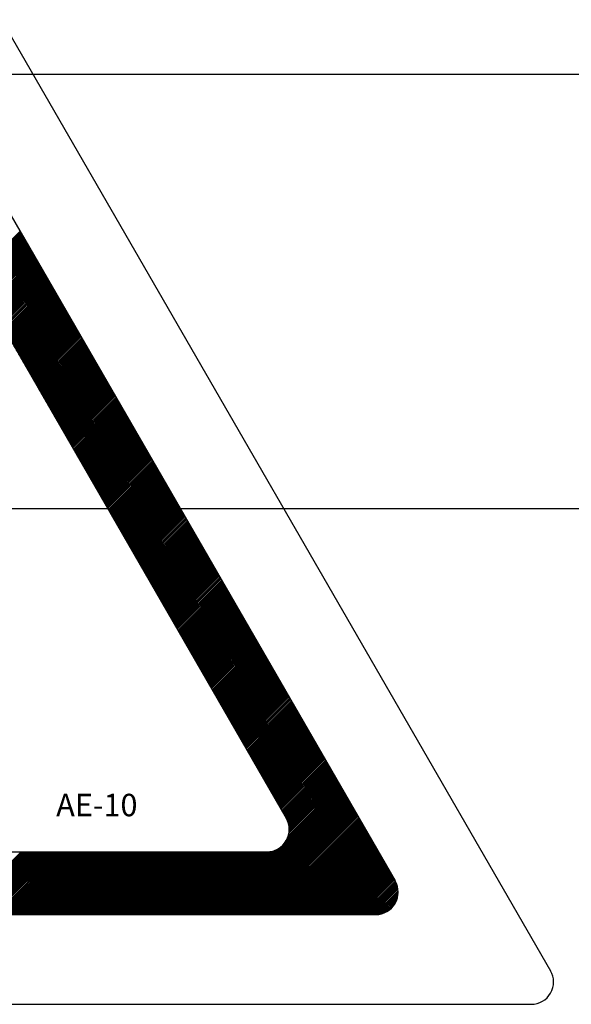
# Model space of a CAD drawing. Extents: x 49 to 1260, y 113 to 240.
# Drawn here: x 83 to 86, y 145 to 150 of the extents above; entities that cross this region are included whole.
import ezdxf

# ---------------------------------------------------------------- set-up
doc = ezdxf.new("R2010")
doc.units = 0
doc.header["$MEASUREMENT"] = 0
doc.layers.get('0').update_dxf_attribs({"linetype": 'CONTINUOUS'})
doc.styles.add('ROMANS', font='verdana.TTF')

# ---------------------------------------------------------------- blocks, each defined once
blk = doc.blocks.new('A$C6133635B')
for p, q in [((26.154, 43.759), (50.629, 1.35)), ((26.154, 36.557), (44.395, 4.95)), ((26.154, 31.516), (40.031, 7.47)), ((27.507, 29.171), (29.352, 31.015)), ((27.53, 29.13), (29.375, 30.975)), ((27.554, 29.09), (29.399, 30.935)), ((27.577, 29.05), (29.422, 30.894)), ((27.6, 29.009), (29.445, 30.854)), ((27.624, 28.969), (29.468, 30.814)), ((27.647, 28.928), (29.492, 30.773)), ((27.67, 28.888), (29.515, 30.733)), ((27.693, 28.848), (29.538, 30.693)), ((27.717, 28.807), (29.562, 30.652)), ((27.74, 28.767), (29.585, 30.612)), ((27.763, 28.727), (29.608, 30.572)), ((27.787, 28.686), (29.631, 30.531)), ((27.81, 28.646), (29.655, 30.491)), ((27.833, 28.606), (29.678, 30.451)), ((27.856, 28.565), (29.701, 30.41)), ((27.88, 28.525), (29.725, 30.37)), ((27.903, 28.485), (29.748, 30.329)), ((27.926, 28.444), (29.771, 30.289)), ((27.95, 28.404), (29.794, 30.249)), ((27.973, 28.364), (29.818, 30.208)), ((27.996, 28.323), (29.841, 30.168)), ((28.019, 28.283), (29.864, 30.128)), ((28.043, 28.243), (29.888, 30.087)), ((28.066, 28.202), (29.911, 30.047)), ((28.089, 28.162), (29.934, 30.007)), ((28.113, 28.121), (29.957, 29.966)), ((28.136, 28.081), (29.981, 29.926)), ((28.159, 28.041), (30.004, 29.886)), ((28.182, 28), (30.027, 29.845)), ((28.206, 27.96), (30.051, 29.805)), ((28.229, 27.92), (30.074, 29.765)), ((28.252, 27.879), (30.097, 29.724)), ((28.276, 27.839), (30.12, 29.684)), ((28.299, 27.799), (30.144, 29.643)), ((28.322, 27.758), (30.167, 29.603)), ((28.345, 27.718), (30.19, 29.563)), ((28.369, 27.678), (30.214, 29.522)), ((28.392, 27.637), (30.237, 29.482)), ((28.415, 27.597), (30.26, 29.442)), ((28.439, 27.557), (30.283, 29.401)), ((28.462, 27.516), (30.307, 29.361)), ((28.485, 27.476), (30.33, 29.321)), ((28.509, 27.435), (30.353, 29.28)), ((28.532, 27.395), (30.377, 29.24)), ((28.555, 27.355), (30.4, 29.2)), ((28.578, 27.314), (30.423, 29.159)), ((28.602, 27.274), (30.447, 29.119)), ((28.625, 27.234), (30.47, 29.079)), ((28.648, 27.193), (30.493, 29.038)), ((28.672, 27.153), (30.516, 28.998)), ((28.695, 27.113), (30.54, 28.958)), ((28.718, 27.072), (30.563, 28.917)), ((28.741, 27.032), (30.586, 28.877)), ((28.765, 26.992), (30.61, 28.836)), ((28.788, 26.951), (30.633, 28.796)), ((28.811, 26.911), (30.656, 28.756)), ((28.835, 26.871), (30.679, 28.715)), ((28.858, 26.83), (30.703, 28.675)), ((28.881, 26.79), (30.726, 28.635)), ((28.904, 26.749), (30.749, 28.594)), ((28.928, 26.709), (30.773, 28.554)), ((28.951, 26.669), (30.796, 28.514)), ((28.974, 26.628), (30.819, 28.473)), ((28.998, 26.588), (30.842, 28.433)), ((29.021, 26.548), (30.866, 28.393)), ((29.044, 26.507), (30.889, 28.352)), ((29.067, 26.467), (30.912, 28.312)), ((29.091, 26.427), (30.936, 28.272)), ((29.114, 26.386), (30.959, 28.231)), ((29.137, 26.346), (30.982, 28.191)), ((29.161, 26.306), (31.005, 28.15)), ((29.184, 26.265), (31.029, 28.11)), ((29.207, 26.225), (31.052, 28.07)), ((29.23, 26.185), (31.075, 28.029)), ((29.254, 26.144), (31.099, 27.989)), ((29.277, 26.104), (31.122, 27.949)), ((29.3, 26.064), (31.145, 27.908)), ((29.324, 26.023), (31.168, 27.868)), ((29.347, 25.983), (31.192, 27.828)), ((29.37, 25.942), (31.215, 27.787)), ((29.393, 25.902), (31.238, 27.747)), ((29.417, 25.862), (31.262, 27.707)), ((29.44, 25.821), (31.285, 27.666)), ((29.463, 25.781), (31.308, 27.626)), ((29.487, 25.741), (31.331, 27.586)), ((29.51, 25.7), (31.355, 27.545)), ((29.533, 25.66), (31.378, 27.505)), ((29.556, 25.62), (31.401, 27.464)), ((29.58, 25.579), (31.425, 27.424)), ((29.603, 25.539), (31.448, 27.384)), ((29.626, 25.499), (31.471, 27.343)), ((29.65, 25.458), (31.494, 27.303)), ((29.673, 25.418), (31.518, 27.263)), ((29.696, 25.378), (31.541, 27.222)), ((29.719, 25.337), (31.564, 27.182)), ((29.743, 25.297), (31.588, 27.142)), ((29.766, 25.256), (31.611, 27.101)), ((29.789, 25.216), (31.634, 27.061)), ((29.813, 25.176), (31.657, 27.021)), ((29.836, 25.135), (31.681, 26.98)), ((29.859, 25.095), (31.704, 26.94)), ((29.882, 25.055), (31.727, 26.9)), ((29.906, 25.014), (31.751, 26.859)), ((29.929, 24.974), (31.774, 26.819)), ((29.952, 24.934), (31.797, 26.779)), ((29.976, 24.893), (31.82, 26.738)), ((29.999, 24.853), (31.844, 26.698)), ((30.022, 24.813), (31.867, 26.657)), ((30.046, 24.772), (31.89, 26.617)), ((30.069, 24.732), (31.914, 26.577)), ((30.092, 24.692), (31.937, 26.536)), ((30.115, 24.651), (31.96, 26.496)), ((30.139, 24.611), (31.984, 26.456)), ((30.162, 24.571), (32.007, 26.415)), ((30.185, 24.53), (32.03, 26.375)), ((30.209, 24.49), (32.053, 26.335)), ((30.232, 24.449), (32.077, 26.294)), ((30.255, 24.409), (32.1, 26.254)), ((30.278, 24.369), (32.123, 26.214)), ((30.302, 24.328), (32.147, 26.173)), ((30.325, 24.288), (32.17, 26.133)), ((30.348, 24.248), (32.193, 26.093)), ((30.372, 24.207), (32.216, 26.052)), ((30.395, 24.167), (32.24, 26.012)), ((30.418, 24.127), (32.263, 25.971)), ((30.441, 24.086), (32.286, 25.931)), ((30.465, 24.046), (32.31, 25.891)), ((30.488, 24.006), (32.333, 25.85)), ((30.511, 23.965), (32.356, 25.81)), ((30.535, 23.925), (32.379, 25.77)), ((30.558, 23.885), (32.403, 25.729)), ((30.581, 23.844), (32.426, 25.689)), ((30.604, 23.804), (32.449, 25.649)), ((30.628, 23.763), (32.473, 25.608)), ((30.651, 23.723), (32.496, 25.568)), ((30.674, 23.683), (32.519, 25.528)), ((30.698, 23.642), (32.542, 25.487)), ((30.721, 23.602), (32.566, 25.447)), ((30.744, 23.562), (32.589, 25.407)), ((30.767, 23.521), (32.612, 25.366)), ((30.791, 23.481), (32.636, 25.326)), ((30.814, 23.441), (32.659, 25.286)), ((30.837, 23.4), (32.682, 25.245)), ((30.861, 23.36), (32.705, 25.205)), ((30.884, 23.32), (32.729, 25.164)), ((30.907, 23.279), (32.752, 25.124)), ((30.93, 23.239), (32.775, 25.084)), ((30.954, 23.199), (32.799, 25.043)), ((30.977, 23.158), (32.822, 25.003)), ((31, 23.118), (32.845, 24.963)), ((31.024, 23.077), (32.868, 24.922)), ((31.047, 23.037), (32.892, 24.882)), ((31.07, 22.997), (32.915, 24.842)), ((31.093, 22.956), (32.938, 24.801)), ((31.117, 22.916), (32.962, 24.761)), ((31.14, 22.876), (32.985, 24.721)), ((31.163, 22.835), (33.008, 24.68)), ((31.187, 22.795), (33.031, 24.64)), ((31.21, 22.755), (33.055, 24.6)), ((31.233, 22.714), (33.078, 24.559)), ((31.256, 22.674), (33.101, 24.519)), ((31.28, 22.634), (33.125, 24.478)), ((31.303, 22.593), (33.148, 24.438)), ((31.326, 22.553), (33.171, 24.398)), ((31.35, 22.513), (33.194, 24.357)), ((31.373, 22.472), (33.218, 24.317)), ((31.396, 22.432), (33.241, 24.277)), ((31.419, 22.392), (33.264, 24.236)), ((31.443, 22.351), (33.288, 24.196)), ((31.466, 22.311), (33.311, 24.156)), ((31.489, 22.27), (33.334, 24.115)), ((31.513, 22.23), (33.358, 24.075)), ((31.536, 22.19), (33.381, 24.035)), ((31.559, 22.149), (33.404, 23.994)), ((31.583, 22.109), (33.427, 23.954)), ((31.606, 22.069), (33.451, 23.914)), ((31.629, 22.028), (33.474, 23.873)), ((31.652, 21.988), (33.497, 23.833)), ((31.676, 21.948), (33.521, 23.792)), ((31.699, 21.907), (33.544, 23.752)), ((31.722, 21.867), (33.567, 23.712)), ((31.746, 21.827), (33.59, 23.671)), ((31.769, 21.786), (33.614, 23.631)), ((31.792, 21.746), (33.637, 23.591)), ((31.815, 21.706), (33.66, 23.55)), ((31.839, 21.665), (33.684, 23.51)), ((31.862, 21.625), (33.707, 23.47)), ((31.885, 21.584), (33.73, 23.429)), ((31.909, 21.544), (33.753, 23.389)), ((31.932, 21.504), (33.777, 23.349)), ((31.955, 21.463), (33.8, 23.308)), ((31.978, 21.423), (33.823, 23.268)), ((32.002, 21.383), (33.847, 23.228)), ((32.025, 21.342), (33.87, 23.187)), ((32.048, 21.302), (33.893, 23.147)), ((32.072, 21.262), (33.916, 23.107)), ((32.095, 21.221), (33.94, 23.066)), ((32.118, 21.181), (33.963, 23.026)), ((32.141, 21.141), (33.986, 22.985)), ((32.165, 21.1), (34.01, 22.945)), ((32.188, 21.06), (34.033, 22.905)), ((32.211, 21.02), (34.056, 22.864)), ((32.235, 20.979), (34.079, 22.824)), ((32.258, 20.939), (34.103, 22.784)), ((32.281, 20.899), (34.126, 22.743)), ((32.304, 20.858), (34.149, 22.703)), ((32.328, 20.818), (34.173, 22.663)), ((32.351, 20.777), (34.196, 22.622)), ((32.374, 20.737), (34.219, 22.582)), ((32.398, 20.697), (34.242, 22.542)), ((32.421, 20.656), (34.266, 22.501)), ((32.444, 20.616), (34.289, 22.461)), ((32.467, 20.576), (34.312, 22.421)), ((32.491, 20.535), (34.336, 22.38)), ((32.514, 20.495), (34.359, 22.34)), ((32.537, 20.455), (34.382, 22.299)), ((32.561, 20.414), (34.405, 22.259)), ((32.584, 20.374), (34.429, 22.219)), ((32.607, 20.334), (34.452, 22.178)), ((32.63, 20.293), (34.475, 22.138)), ((32.654, 20.253), (34.499, 22.098)), ((32.677, 20.213), (34.522, 22.057)), ((32.7, 20.172), (34.545, 22.017)), ((32.724, 20.132), (34.568, 21.977)), ((32.747, 20.091), (34.592, 21.936)), ((32.77, 20.051), (34.615, 21.896)), ((32.793, 20.011), (34.638, 21.856)), ((32.817, 19.97), (34.662, 21.815)), ((32.84, 19.93), (34.685, 21.775)), ((32.863, 19.89), (34.708, 21.735)), ((32.887, 19.849), (34.731, 21.694)), ((32.91, 19.809), (34.755, 21.654)), ((32.933, 19.769), (34.778, 21.614)), ((32.957, 19.728), (34.801, 21.573)), ((32.98, 19.688), (34.825, 21.533)), ((33.003, 19.648), (34.848, 21.492)), ((33.026, 19.607), (34.871, 21.452)), ((33.05, 19.567), (34.895, 21.412)), ((33.073, 19.527), (34.918, 21.371)), ((33.096, 19.486), (34.941, 21.331)), ((33.12, 19.446), (34.964, 21.291)), ((33.143, 19.405), (34.988, 21.25)), ((33.166, 19.365), (35.011, 21.21)), ((33.189, 19.325), (35.034, 21.17)), ((33.213, 19.284), (35.058, 21.129)), ((33.236, 19.244), (35.081, 21.089)), ((33.259, 19.204), (35.104, 21.049)), ((33.283, 19.163), (35.127, 21.008)), ((33.306, 19.123), (35.151, 20.968)), ((33.329, 19.083), (35.174, 20.928)), ((33.352, 19.042), (35.197, 20.887)), ((33.376, 19.002), (35.221, 20.847)), ((33.399, 18.962), (35.244, 20.806)), ((33.422, 18.921), (35.267, 20.766)), ((33.446, 18.881), (35.29, 20.726)), ((33.469, 18.841), (35.314, 20.685)), ((33.492, 18.8), (35.337, 20.645)), ((33.515, 18.76), (35.36, 20.605)), ((33.539, 18.72), (35.384, 20.564)), ((33.562, 18.679), (35.407, 20.524)), ((33.585, 18.639), (35.43, 20.484)), ((33.609, 18.598), (35.453, 20.443)), ((33.632, 18.558), (35.477, 20.403)), ((33.655, 18.518), (35.5, 20.363)), ((33.678, 18.477), (35.523, 20.322)), ((33.702, 18.437), (35.547, 20.282)), ((33.725, 18.397), (35.57, 20.242)), ((33.748, 18.356), (35.593, 20.201)), ((33.772, 18.316), (35.616, 20.161)), ((33.795, 18.276), (35.64, 20.12)), ((33.818, 18.235), (35.663, 20.08)), ((33.841, 18.195), (35.686, 20.04)), ((33.865, 18.155), (35.71, 19.999)), ((33.888, 18.114), (35.733, 19.959)), ((33.911, 18.074), (35.756, 19.919)), ((33.935, 18.034), (35.779, 19.878)), ((33.958, 17.993), (35.803, 19.838)), ((33.981, 17.953), (35.826, 19.798)), ((34.004, 17.912), (35.849, 19.757)), ((34.028, 17.872), (35.873, 19.717)), ((34.051, 17.832), (35.896, 19.677)), ((34.074, 17.791), (35.919, 19.636)), ((34.098, 17.751), (35.942, 19.596)), ((34.121, 17.711), (35.966, 19.556)), ((34.144, 17.67), (35.989, 19.515)), ((34.167, 17.63), (36.012, 19.475)), ((34.191, 17.59), (36.036, 19.435)), ((34.214, 17.549), (36.059, 19.394)), ((34.237, 17.509), (36.082, 19.354)), ((34.261, 17.469), (36.105, 19.313)), ((34.284, 17.428), (36.129, 19.273)), ((34.307, 17.388), (36.152, 19.233)), ((34.33, 17.348), (36.175, 19.192)), ((34.354, 17.307), (36.199, 19.152)), ((34.377, 17.267), (36.222, 19.112)), ((34.4, 17.226), (36.245, 19.071)), ((34.424, 17.186), (36.268, 19.031)), ((34.447, 17.146), (36.292, 18.991)), ((34.47, 17.105), (36.315, 18.95)), ((34.494, 17.065), (36.338, 18.91)), ((34.517, 17.025), (36.362, 18.87)), ((34.54, 16.984), (36.385, 18.829)), ((34.563, 16.944), (36.408, 18.789)), ((34.587, 16.904), (36.432, 18.749)), ((34.61, 16.863), (36.455, 18.708)), ((34.633, 16.823), (36.478, 18.668)), ((34.657, 16.783), (36.501, 18.627)), ((34.68, 16.742), (36.525, 18.587)), ((34.703, 16.702), (36.548, 18.547)), ((34.726, 16.662), (36.571, 18.506)), ((34.75, 16.621), (36.595, 18.466)), ((34.773, 16.581), (36.618, 18.426)), ((34.796, 16.541), (36.641, 18.385)), ((34.82, 16.5), (36.664, 18.345)), ((34.843, 16.46), (36.688, 18.305)), ((34.866, 16.419), (36.711, 18.264)), ((34.889, 16.379), (36.734, 18.224)), ((34.913, 16.339), (36.758, 18.184)), ((34.936, 16.298), (36.781, 18.143)), ((34.959, 16.258), (36.804, 18.103)), ((34.983, 16.218), (36.827, 18.063)), ((35.006, 16.177), (36.851, 18.022)), ((35.029, 16.137), (36.874, 17.982)), ((35.052, 16.097), (36.897, 17.942)), ((35.076, 16.056), (36.921, 17.901)), ((35.099, 16.016), (36.944, 17.861)), ((35.122, 15.976), (36.967, 17.82)), ((35.146, 15.935), (36.99, 17.78)), ((35.169, 15.895), (37.014, 17.74)), ((35.192, 15.855), (37.037, 17.699)), ((35.215, 15.814), (37.06, 17.659)), ((35.239, 15.774), (37.084, 17.619)), ((35.262, 15.733), (37.107, 17.578)), ((35.285, 15.693), (37.13, 17.538)), ((35.309, 15.653), (37.153, 17.498)), ((35.332, 15.612), (37.177, 17.457)), ((35.355, 15.572), (37.2, 17.417)), ((35.378, 15.532), (37.223, 17.377)), ((35.402, 15.491), (37.247, 17.336)), ((35.425, 15.451), (37.27, 17.296)), ((35.448, 15.411), (37.293, 17.256)), ((35.472, 15.37), (37.316, 17.215)), ((35.495, 15.33), (37.34, 17.175)), ((35.518, 15.29), (37.363, 17.134)), ((35.541, 15.249), (37.386, 17.094)), ((35.565, 15.209), (37.41, 17.054)), ((35.588, 15.169), (37.433, 17.013)), ((35.611, 15.128), (37.456, 16.973)), ((35.635, 15.088), (37.479, 16.933)), ((35.658, 15.048), (37.503, 16.892)), ((35.681, 15.007), (37.526, 16.852)), ((35.704, 14.967), (37.549, 16.812)), ((35.728, 14.926), (37.573, 16.771)), ((35.751, 14.886), (37.596, 16.731)), ((35.774, 14.846), (37.619, 16.691)), ((35.798, 14.805), (37.642, 16.65)), ((35.821, 14.765), (37.666, 16.61)), ((35.844, 14.725), (37.689, 16.57)), ((35.867, 14.684), (37.712, 16.529)), ((35.891, 14.644), (37.736, 16.489)), ((35.914, 14.604), (37.759, 16.448)), ((35.937, 14.563), (37.782, 16.408)), ((35.961, 14.523), (37.805, 16.368)), ((35.984, 14.483), (37.829, 16.327)), ((36.007, 14.442), (37.852, 16.287)), ((36.031, 14.402), (37.875, 16.247)), ((36.054, 14.362), (37.899, 16.206)), ((36.077, 14.321), (37.922, 16.166)), ((36.1, 14.281), (37.945, 16.126)), ((36.124, 14.24), (37.969, 16.085)), ((36.147, 14.2), (37.992, 16.045)), ((36.17, 14.16), (38.015, 16.005)), ((36.194, 14.119), (38.038, 15.964)), ((36.217, 14.079), (38.062, 15.924)), ((36.24, 14.039), (38.085, 15.884)), ((36.263, 13.998), (38.108, 15.843)), ((36.287, 13.958), (38.132, 15.803)), ((36.31, 13.918), (38.155, 15.763)), ((36.333, 13.877), (38.178, 15.722)), ((36.357, 13.837), (38.201, 15.682)), ((36.38, 13.797), (38.225, 15.641)), ((36.403, 13.756), (38.248, 15.601)), ((36.426, 13.716), (38.271, 15.561)), ((36.45, 13.676), (38.295, 15.52)), ((36.473, 13.635), (38.318, 15.48)), ((36.496, 13.595), (38.341, 15.44)), ((36.52, 13.554), (38.364, 15.399)), ((36.543, 13.514), (38.388, 15.359)), ((36.566, 13.474), (38.411, 15.319)), ((36.589, 13.433), (38.434, 15.278)), ((36.613, 13.393), (38.458, 15.238)), ((36.636, 13.353), (38.481, 15.198)), ((36.659, 13.312), (38.504, 15.157)), ((36.683, 13.272), (38.527, 15.117)), ((36.706, 13.232), (38.551, 15.077)), ((36.729, 13.191), (38.574, 15.036)), ((36.752, 13.151), (38.597, 14.996)), ((36.776, 13.111), (38.621, 14.955)), ((36.799, 13.07), (38.644, 14.915)), ((36.822, 13.03), (38.667, 14.875)), ((36.846, 12.99), (38.69, 14.834)), ((36.869, 12.949), (38.714, 14.794)), ((36.892, 12.909), (38.737, 14.754)), ((36.915, 12.869), (38.76, 14.713)), ((36.939, 12.828), (38.784, 14.673)), ((36.962, 12.788), (38.807, 14.633)), ((36.985, 12.747), (38.83, 14.592)), ((37.009, 12.707), (38.853, 14.552)), ((37.032, 12.667), (38.877, 14.512)), ((37.055, 12.626), (38.9, 14.471)), ((37.078, 12.586), (38.923, 14.431)), ((37.102, 12.546), (38.947, 14.391)), ((37.125, 12.505), (38.97, 14.35)), ((37.148, 12.465), (38.993, 14.31)), ((37.172, 12.425), (39.016, 14.27)), ((37.195, 12.384), (39.04, 14.229)), ((37.218, 12.344), (39.063, 14.189)), ((37.241, 12.304), (39.086, 14.148)), ((37.265, 12.263), (39.11, 14.108)), ((37.288, 12.223), (39.133, 14.068)), ((37.311, 12.183), (39.156, 14.027)), ((37.335, 12.142), (39.179, 13.987)), ((37.358, 12.102), (39.203, 13.947)), ((37.381, 12.061), (39.226, 13.906)), ((37.405, 12.021), (39.249, 13.866)), ((37.428, 11.981), (39.273, 13.826)), ((37.451, 11.94), (39.296, 13.785)), ((37.474, 11.9), (39.319, 13.745)), ((37.498, 11.86), (39.343, 13.705)), ((37.521, 11.819), (39.366, 13.664)), ((37.544, 11.779), (39.389, 13.624)), ((37.568, 11.739), (39.412, 13.584)), ((37.591, 11.698), (39.436, 13.543)), ((37.614, 11.658), (39.459, 13.503)), ((37.637, 11.618), (39.482, 13.462)), ((37.661, 11.577), (39.506, 13.422)), ((37.684, 11.537), (39.529, 13.382)), ((37.707, 11.497), (39.552, 13.341)), ((37.731, 11.456), (39.575, 13.301)), ((37.754, 11.416), (39.599, 13.261)), ((37.777, 11.376), (39.622, 13.22)), ((37.8, 11.335), (39.645, 13.18)), ((37.824, 11.295), (39.669, 13.14)), ((37.847, 11.254), (39.692, 13.099)), ((37.87, 11.214), (39.715, 13.059)), ((37.894, 11.174), (39.738, 13.019)), ((37.917, 11.133), (39.762, 12.978)), ((37.94, 11.093), (39.785, 12.938)), ((37.963, 11.053), (39.808, 12.898)), ((37.987, 11.012), (39.832, 12.857)), ((38.01, 10.972), (39.855, 12.817)), ((38.033, 10.932), (39.878, 12.776)), ((38.057, 10.891), (39.901, 12.736)), ((38.08, 10.851), (39.925, 12.696)), ((38.103, 10.811), (39.948, 12.655)), ((38.126, 10.77), (39.971, 12.615)), ((38.15, 10.73), (39.995, 12.575)), ((38.173, 10.69), (40.018, 12.534)), ((38.196, 10.649), (40.041, 12.494)), ((38.22, 10.609), (40.064, 12.454)), ((38.243, 10.568), (40.088, 12.413)), ((38.266, 10.528), (40.111, 12.373)), ((38.289, 10.488), (40.134, 12.333)), ((38.313, 10.447), (40.158, 12.292)), ((38.336, 10.407), (40.181, 12.252)), ((38.359, 10.367), (40.204, 12.212)), ((38.383, 10.326), (40.227, 12.171)), ((38.406, 10.286), (40.251, 12.131)), ((38.429, 10.246), (40.274, 12.091)), ((38.452, 10.205), (40.297, 12.05)), ((38.476, 10.165), (40.321, 12.01)), ((38.499, 10.125), (40.344, 11.969)), ((38.522, 10.084), (40.367, 11.929)), ((38.546, 10.044), (40.39, 11.889)), ((38.569, 10.004), (40.414, 11.848)), ((38.592, 9.963), (40.437, 11.808)), ((38.615, 9.923), (40.46, 11.768)), ((38.639, 9.882), (40.484, 11.727)), ((38.662, 9.842), (40.507, 11.687)), ((38.685, 9.802), (40.53, 11.647)), ((38.709, 9.761), (40.553, 11.606)), ((38.732, 9.721), (40.577, 11.566)), ((38.755, 9.681), (40.6, 11.526)), ((38.778, 9.64), (40.623, 11.485)), ((38.802, 9.6), (40.647, 11.445)), ((38.825, 9.56), (40.67, 11.405)), ((38.848, 9.519), (40.693, 11.364)), ((38.872, 9.479), (40.716, 11.324)), ((38.895, 9.439), (40.74, 11.283)), ((38.918, 9.398), (40.763, 11.243)), ((38.942, 9.358), (40.786, 11.203)), ((38.965, 9.318), (40.81, 11.162)), ((38.988, 9.277), (40.833, 11.122)), ((39.011, 9.237), (40.856, 11.082)), ((39.035, 9.197), (40.88, 11.041)), ((39.058, 9.156), (40.903, 11.001)), ((39.081, 9.116), (40.926, 10.961)), ((39.105, 9.075), (40.949, 10.92)), ((39.128, 9.035), (40.973, 10.88)), ((39.151, 8.995), (40.996, 10.84)), ((39.174, 8.954), (41.019, 10.799)), ((39.198, 8.914), (41.043, 10.759)), ((39.221, 8.874), (41.066, 10.719)), ((39.244, 8.833), (41.089, 10.678)), ((39.268, 8.793), (41.112, 10.638)), ((39.291, 8.753), (41.136, 10.598)), ((39.314, 8.712), (41.159, 10.557)), ((39.337, 8.672), (41.182, 10.517)), ((39.361, 8.632), (41.206, 10.476)), ((39.384, 8.591), (41.229, 10.436)), ((39.407, 8.551), (41.252, 10.396)), ((39.431, 8.511), (41.275, 10.355)), ((39.454, 8.47), (41.299, 10.315)), ((39.477, 8.43), (41.322, 10.275)), ((39.5, 8.389), (41.345, 10.234)), ((39.524, 8.349), (41.369, 10.194)), ((39.547, 8.309), (41.392, 10.154)), ((39.57, 8.268), (41.415, 10.113)), ((39.594, 8.228), (41.438, 10.073)), ((39.617, 8.188), (41.462, 10.033)), ((39.64, 8.147), (41.485, 9.992)), ((39.663, 8.107), (41.508, 9.952)), ((39.687, 8.067), (41.532, 9.912)), ((39.71, 8.026), (41.555, 9.871)), ((39.733, 7.986), (41.578, 9.831)), ((39.757, 7.946), (41.601, 9.79)), ((39.78, 7.905), (41.625, 9.75)), ((39.803, 7.865), (41.648, 9.71)), ((39.826, 7.825), (41.671, 9.669)), ((39.85, 7.784), (41.695, 9.629)), ((39.873, 7.744), (41.718, 9.589)), ((39.896, 7.704), (41.741, 9.548)), ((39.92, 7.663), (41.764, 9.508)), ((39.943, 7.623), (41.788, 9.468)), ((39.966, 7.582), (41.811, 9.427)), ((39.989, 7.542), (41.834, 9.387)), ((40.013, 7.502), (41.858, 9.347)), ((40.036, 7.461), (41.881, 9.306)), ((40.058, 7.42), (41.904, 9.266)), ((40.078, 7.376), (41.927, 9.226)), ((40.096, 7.331), (41.951, 9.185)), ((40.112, 7.283), (41.974, 9.145)), ((40.126, 7.233), (41.997, 9.104)), ((37.129, 3.6), (42.23, 8.701)), ((40.025, 6.559), (42.207, 8.741)), ((40.087, 6.685), (42.184, 8.782)), ((40.119, 6.781), (42.16, 8.822)), ((40.137, 7.181), (42.021, 9.064)), ((40.138, 6.863), (42.137, 8.862)), ((40.145, 7.125), (42.044, 9.024)), ((40.148, 6.937), (42.114, 8.903)), ((40.15, 7.067), (42.067, 8.983)), ((40.152, 7.004), (42.09, 8.943)), ((37.193, 3.6), (42.253, 8.661)), ((37.257, 3.6), (42.277, 8.62)), ((37.32, 3.6), (42.3, 8.58)), ((37.384, 3.6), (42.323, 8.54)), ((37.447, 3.6), (42.347, 8.499)), ((37.511, 3.6), (42.37, 8.459)), ((37.575, 3.6), (42.393, 8.419)), ((37.638, 3.6), (42.417, 8.378)), ((37.702, 3.6), (42.44, 8.338)), ((37.766, 3.6), (42.463, 8.297)), ((37.829, 3.6), (42.486, 8.257)), ((37.893, 3.6), (42.51, 8.217)), ((37.957, 3.6), (42.533, 8.176)), ((38.02, 3.6), (42.556, 8.136)), ((38.084, 3.6), (42.58, 8.096)), ((38.147, 3.6), (42.603, 8.055)), ((38.211, 3.6), (42.626, 8.015)), ((38.275, 3.6), (42.649, 7.975)), ((38.338, 3.6), (42.673, 7.934)), ((38.402, 3.6), (42.696, 7.894)), ((38.466, 3.6), (42.719, 7.854)), ((38.529, 3.6), (42.743, 7.813)), ((38.593, 3.6), (42.766, 7.773)), ((38.657, 3.6), (42.789, 7.733)), ((38.72, 3.6), (42.812, 7.692)), ((38.784, 3.6), (42.836, 7.652)), ((38.848, 3.6), (42.859, 7.611)), ((38.911, 3.6), (42.882, 7.571)), ((38.975, 3.6), (42.906, 7.531)), ((39.038, 3.6), (42.929, 7.49)), ((39.102, 3.6), (42.952, 7.45)), ((39.166, 3.6), (42.975, 7.41)), ((39.229, 3.6), (42.999, 7.369)), ((39.293, 3.6), (43.022, 7.329)), ((39.357, 3.6), (43.045, 7.289)), ((39.42, 3.6), (43.069, 7.248)), ((39.484, 3.6), (43.092, 7.208)), ((39.548, 3.6), (43.115, 7.168)), ((39.611, 3.6), (43.138, 7.127)), ((39.675, 3.6), (43.162, 7.087)), ((39.738, 3.6), (43.185, 7.047)), ((39.802, 3.6), (43.208, 7.006)), ((39.866, 3.6), (43.232, 6.966)), ((39.929, 3.6), (43.255, 6.926)), ((39.993, 3.6), (43.278, 6.885)), ((40.057, 3.6), (43.301, 6.845)), ((40.12, 3.6), (43.325, 6.804)), ((40.184, 3.6), (43.348, 6.764)), ((40.248, 3.6), (43.371, 6.724)), ((40.311, 3.6), (43.395, 6.683)), ((40.375, 3.6), (43.418, 6.643)), ((40.438, 3.6), (43.441, 6.603)), ((40.502, 3.6), (43.464, 6.562)), ((40.566, 3.6), (43.488, 6.522)), ((40.629, 3.6), (43.511, 6.482)), ((40.693, 3.6), (43.534, 6.441)), ((40.757, 3.6), (43.558, 6.401)), ((40.82, 3.6), (43.581, 6.361)), ((11.497, 6.12), (39.252, 6.12)), ((26.883, 3.6), (29.403, 6.12)), ((26.947, 3.6), (29.467, 6.12)), ((27.011, 3.6), (29.531, 6.12)), ((27.074, 3.6), (29.594, 6.12)), ((27.138, 3.6), (29.658, 6.12)), ((27.201, 3.6), (29.721, 6.12)), ((27.265, 3.6), (29.785, 6.12)), ((27.329, 3.6), (29.849, 6.12)), ((27.392, 3.6), (29.912, 6.12)), ((27.456, 3.6), (29.976, 6.12)), ((27.52, 3.6), (30.04, 6.12)), ((27.583, 3.6), (30.103, 6.12)), ((27.647, 3.6), (30.167, 6.12)), ((27.711, 3.6), (30.231, 6.12)), ((27.774, 3.6), (30.294, 6.12)), ((27.838, 3.6), (30.358, 6.12)), ((27.901, 3.6), (30.421, 6.12)), ((27.965, 3.6), (30.485, 6.12)), ((28.029, 3.6), (30.549, 6.12)), ((28.092, 3.6), (30.612, 6.12)), ((28.156, 3.6), (30.676, 6.12)), ((28.22, 3.6), (30.74, 6.12)), ((28.283, 3.6), (30.803, 6.12)), ((28.347, 3.6), (30.867, 6.12)), ((28.411, 3.6), (30.931, 6.12)), ((28.474, 3.6), (30.994, 6.12)), ((28.538, 3.6), (31.058, 6.12)), ((28.602, 3.6), (31.122, 6.12)), ((28.665, 3.6), (31.185, 6.12)), ((28.729, 3.6), (31.249, 6.12)), ((28.792, 3.6), (31.312, 6.12)), ((28.856, 3.6), (31.376, 6.12)), ((28.92, 3.6), (31.44, 6.12)), ((28.983, 3.6), (31.503, 6.12)), ((29.047, 3.6), (31.567, 6.12)), ((29.111, 3.6), (31.631, 6.12)), ((29.174, 3.6), (31.694, 6.12)), ((29.238, 3.6), (31.758, 6.12)), ((29.302, 3.6), (31.822, 6.12)), ((29.365, 3.6), (31.885, 6.12)), ((29.429, 3.6), (31.949, 6.12)), ((29.492, 3.6), (32.012, 6.12)), ((29.556, 3.6), (32.076, 6.12)), ((29.62, 3.6), (32.14, 6.12)), ((29.683, 3.6), (32.203, 6.12)), ((29.747, 3.6), (32.267, 6.12)), ((29.811, 3.6), (32.331, 6.12)), ((29.874, 3.6), (32.394, 6.12)), ((29.938, 3.6), (32.458, 6.12)), ((30.002, 3.6), (32.522, 6.12)), ((30.065, 3.6), (32.585, 6.12)), ((30.129, 3.6), (32.649, 6.12)), ((30.193, 3.6), (32.713, 6.12)), ((30.256, 3.6), (32.776, 6.12)), ((30.32, 3.6), (32.84, 6.12)), ((30.383, 3.6), (32.903, 6.12)), ((30.447, 3.6), (32.967, 6.12)), ((30.511, 3.6), (33.031, 6.12)), ((30.574, 3.6), (33.094, 6.12)), ((30.638, 3.6), (33.158, 6.12)), ((30.702, 3.6), (33.222, 6.12)), ((30.765, 3.6), (33.285, 6.12)), ((30.829, 3.6), (33.349, 6.12)), ((30.893, 3.6), (33.413, 6.12)), ((30.956, 3.6), (33.476, 6.12)), ((31.02, 3.6), (33.54, 6.12)), ((31.083, 3.6), (33.603, 6.12)), ((31.147, 3.6), (33.667, 6.12)), ((31.211, 3.6), (33.731, 6.12)), ((31.274, 3.6), (33.794, 6.12)), ((31.338, 3.6), (33.858, 6.12)), ((31.402, 3.6), (33.922, 6.12)), ((31.465, 3.6), (33.985, 6.12)), ((31.529, 3.6), (34.049, 6.12)), ((31.593, 3.6), (34.113, 6.12)), ((31.656, 3.6), (34.176, 6.12)), ((31.72, 3.6), (34.24, 6.12)), ((31.784, 3.6), (34.304, 6.12)), ((31.847, 3.6), (34.367, 6.12)), ((31.911, 3.6), (34.431, 6.12)), ((31.974, 3.6), (34.494, 6.12)), ((32.038, 3.6), (34.558, 6.12)), ((32.102, 3.6), (34.622, 6.12)), ((32.165, 3.6), (34.685, 6.12)), ((32.229, 3.6), (34.749, 6.12)), ((32.293, 3.6), (34.813, 6.12)), ((32.356, 3.6), (34.876, 6.12)), ((32.42, 3.6), (34.94, 6.12)), ((32.484, 3.6), (35.004, 6.12)), ((32.547, 3.6), (35.067, 6.12)), ((32.611, 3.6), (35.131, 6.12)), ((32.674, 3.6), (35.194, 6.12)), ((32.738, 3.6), (35.258, 6.12)), ((32.802, 3.6), (35.322, 6.12)), ((32.865, 3.6), (35.385, 6.12)), ((32.929, 3.6), (35.449, 6.12)), ((32.993, 3.6), (35.513, 6.12)), ((33.056, 3.6), (35.576, 6.12)), ((33.12, 3.6), (35.64, 6.12)), ((33.184, 3.6), (35.704, 6.12)), ((33.247, 3.6), (35.767, 6.12)), ((33.311, 3.6), (35.831, 6.12)), ((33.374, 3.6), (35.894, 6.12)), ((33.438, 3.6), (35.958, 6.12)), ((33.502, 3.6), (36.022, 6.12)), ((33.565, 3.6), (36.085, 6.12)), ((33.629, 3.6), (36.149, 6.12)), ((33.693, 3.6), (36.213, 6.12)), ((33.756, 3.6), (36.276, 6.12)), ((33.82, 3.6), (36.34, 6.12)), ((33.884, 3.6), (36.404, 6.12)), ((33.947, 3.6), (36.467, 6.12)), ((34.011, 3.6), (36.531, 6.12)), ((34.075, 3.6), (36.595, 6.12)), ((34.138, 3.6), (36.658, 6.12)), ((34.202, 3.6), (36.722, 6.12)), ((34.265, 3.6), (36.785, 6.12)), ((34.329, 3.6), (36.849, 6.12)), ((34.393, 3.6), (36.913, 6.12)), ((34.456, 3.6), (36.976, 6.12)), ((34.52, 3.6), (37.04, 6.12)), ((34.584, 3.6), (37.104, 6.12)), ((34.647, 3.6), (37.167, 6.12)), ((34.711, 3.6), (37.231, 6.12)), ((34.775, 3.6), (37.295, 6.12)), ((34.838, 3.6), (37.358, 6.12)), ((34.902, 3.6), (37.422, 6.12)), ((34.965, 3.6), (37.485, 6.12)), ((35.029, 3.6), (37.549, 6.12)), ((35.093, 3.6), (37.613, 6.12)), ((35.156, 3.6), (37.676, 6.12)), ((35.22, 3.6), (37.74, 6.12)), ((35.284, 3.6), (37.804, 6.12)), ((35.347, 3.6), (37.867, 6.12)), ((35.411, 3.6), (37.931, 6.12)), ((35.475, 3.6), (37.995, 6.12)), ((35.538, 3.6), (38.058, 6.12)), ((35.602, 3.6), (38.122, 6.12)), ((35.666, 3.6), (38.186, 6.12)), ((35.729, 3.6), (38.249, 6.12)), ((35.793, 3.6), (38.313, 6.12)), ((35.856, 3.6), (38.376, 6.12)), ((35.92, 3.6), (38.44, 6.12)), ((35.984, 3.6), (38.504, 6.12)), ((36.047, 3.6), (38.567, 6.12)), ((36.111, 3.6), (38.631, 6.12)), ((36.175, 3.6), (38.695, 6.12)), ((36.238, 3.6), (38.758, 6.12)), ((36.302, 3.6), (38.822, 6.12)), ((36.366, 3.6), (38.886, 6.12)), ((36.429, 3.6), (38.949, 6.12)), ((36.493, 3.6), (39.013, 6.12)), ((36.556, 3.6), (39.076, 6.12)), ((36.62, 3.6), (39.14, 6.12)), ((36.684, 3.6), (39.204, 6.12)), ((36.747, 3.6), (39.268, 6.12)), ((36.811, 3.6), (39.335, 6.124)), ((36.875, 3.6), (39.408, 6.134)), ((36.938, 3.6), (39.491, 6.152)), ((37.002, 3.6), (39.587, 6.185)), ((37.066, 3.6), (39.713, 6.247)), ((40.884, 3.6), (43.604, 6.32)), ((40.948, 3.6), (43.627, 6.28)), ((41.011, 3.6), (43.651, 6.24)), ((41.075, 3.6), (43.674, 6.199)), ((41.139, 3.6), (43.697, 6.159)), ((41.202, 3.6), (43.721, 6.118)), ((41.266, 3.6), (43.744, 6.078)), ((41.329, 3.6), (43.767, 6.038)), ((41.393, 3.6), (43.791, 5.997)), ((41.457, 3.6), (43.814, 5.957)), ((41.52, 3.6), (43.837, 5.917)), ((41.584, 3.6), (43.86, 5.876)), ((41.648, 3.6), (43.884, 5.836)), ((41.711, 3.6), (43.907, 5.796)), ((41.775, 3.6), (43.93, 5.755)), ((41.839, 3.6), (43.954, 5.715)), ((41.902, 3.6), (43.977, 5.675)), ((41.966, 3.6), (44, 5.634)), ((42.029, 3.6), (44.023, 5.594)), ((42.093, 3.6), (44.047, 5.554)), ((42.157, 3.6), (44.07, 5.513)), ((42.22, 3.6), (44.093, 5.473)), ((42.284, 3.6), (44.117, 5.432)), ((42.348, 3.6), (44.14, 5.392)), ((42.411, 3.6), (44.163, 5.352)), ((42.475, 3.6), (44.186, 5.311)), ((42.539, 3.6), (44.21, 5.271)), ((42.602, 3.6), (44.233, 5.231)), ((42.666, 3.6), (44.256, 5.19)), ((42.73, 3.6), (44.28, 5.15)), ((42.793, 3.6), (44.303, 5.11)), ((42.857, 3.6), (44.326, 5.069)), ((42.92, 3.6), (44.349, 5.029)), ((42.984, 3.6), (44.373, 4.989)), ((43.048, 3.6), (44.396, 4.948)), ((43.111, 3.6), (44.418, 4.907)), ((43.175, 3.6), (44.439, 4.864)), ((43.239, 3.6), (44.457, 4.819)), ((43.302, 3.6), (44.474, 4.771)), ((43.366, 3.6), (44.488, 4.722)), ((43.43, 3.6), (44.499, 4.67)), ((43.493, 3.6), (44.508, 4.615)), ((43.557, 3.6), (44.514, 4.557)), ((43.62, 3.6), (44.516, 4.495)), ((43.687, 3.603), (44.513, 4.429)), ((43.759, 3.612), (44.504, 4.356)), ((43.84, 3.628), (44.487, 4.276)), ((43.933, 3.658), (44.458, 4.183)), ((44.051, 3.712), (44.403, 4.065)), ((7.133, 3.6), (43.616, 3.6)), ((0.898, 0), (49.85, 0))]:
    blk.add_line(p, q)
for centre in [(39.252, 7.02), (43.616, 4.5), (49.85, 0.9)]:
    blk.add_arc(centre, 0.9, 270, 29.9903)
at = {"insert": (30.806, 8.447), "char_height": 0.9, "width": 5.9904, "attachment_point": 1, "style": 'ROMANS'}
blk.add_mtext('AE-10', dxfattribs=at)
blk = doc.blocks.new('ALZADO')
for p, q in [((23.4734, 28.6793), (37.2886, 28.6793)), ((37.2886, 26.6772), (23.4734, 26.6772))]:
    blk.add_line(p, q)
at = {"xscale": 0.1147348521399607, "yscale": 0.1147348521399749, "zscale": 0.1147348521399636}
blk.add_blockref('A$C6133635B', (27.4697, 24.3962), dxfattribs=at)

msp = doc.modelspace()

# ---------------------------------------------------------------- block references
msp.add_blockref('ALZADO', (52.4052, 121.0302))

doc.saveas('drawing.dxf')
